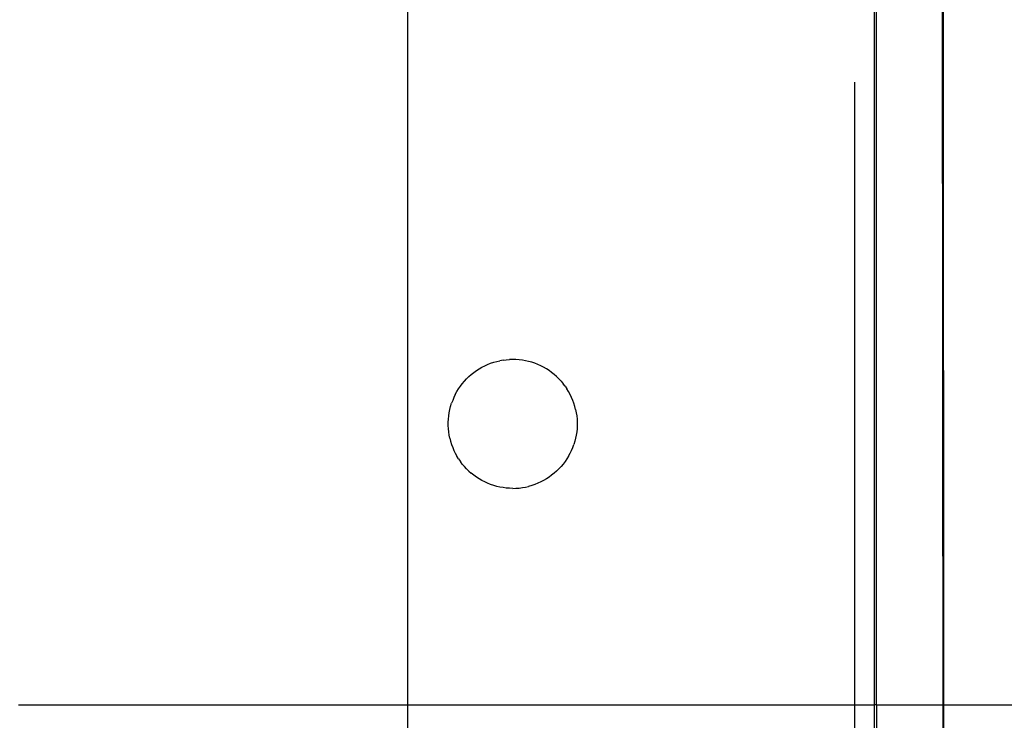
# Model space of a CAD drawing. Extents: x -41 to 32, y -57 to 46.
# Drawn here: x -36 to -34, y 30 to 32 of the extents above; entities that cross this region are included whole.
import ezdxf

# ---------------------------------------------------------------- set-up
doc = ezdxf.new("R2010")
doc.units = 0
doc.header["$MEASUREMENT"] = 0
doc.layers.get('0').update_dxf_attribs({"linetype": 'CONTINUOUS'})

msp = doc.modelspace()

# ---------------------------------------------------------------- linework, layer by layer
for p, q in [((-33.8367, 30.5052), (-33.8367, 41.0172)), ((-33.6947, 41.0172), (-33.6881, 28.5182)), ((-34.8345, 30.5052), (-34.8345, 39.4424)), ((-33.8325, 30.5052), (-33.8325, 35.0085)), ((-33.6881, 28.5182), (-33.6947, 35.0085)), ((-33.8797, 31.8361), (-33.8797, 29.0959)), ((-34.6819, 31.2234), (-34.676, 31.2268)), ((-34.676, 31.2268), (-34.6698, 31.2299)), ((-34.6698, 31.2299), (-34.6636, 31.2328)), ((-34.6636, 31.2328), (-34.6572, 31.2353)), ((-34.6572, 31.2353), (-34.6507, 31.2375)), ((-34.6507, 31.2375), (-34.6441, 31.2393)), ((-34.6441, 31.2393), (-34.6374, 31.2408)), ((-34.6306, 31.242), (-34.6374, 31.2408)), ((-34.6306, 31.242), (-34.6238, 31.2429)), ((-34.6238, 31.2429), (-34.6169, 31.2434)), ((-34.6101, 31.2436), (-34.6169, 31.2434)), ((-34.6032, 31.2434), (-34.6101, 31.2436)), ((-34.5963, 31.2429), (-34.6032, 31.2434)), ((-34.5895, 31.242), (-34.5963, 31.2429)), ((-34.5827, 31.2408), (-34.5895, 31.242)), ((-34.5761, 31.2393), (-34.5827, 31.2408)), ((-34.5694, 31.2375), (-34.5761, 31.2393)), ((-34.5629, 31.2353), (-34.5694, 31.2375)), ((-34.5565, 31.2328), (-34.5629, 31.2353)), ((-34.5503, 31.2299), (-34.5565, 31.2328)), ((-34.5442, 31.2268), (-34.5503, 31.2299)), ((-34.5382, 31.2234), (-34.5442, 31.2268)), ((-34.7087, 31.202), (-34.7038, 31.2068)), ((-34.7038, 31.2068), (-34.6986, 31.2113)), ((-34.6986, 31.2113), (-34.6933, 31.2156)), ((-34.6933, 31.2156), (-34.6877, 31.2196)), ((-34.6877, 31.2196), (-34.6819, 31.2234)), ((-34.5324, 31.2196), (-34.5382, 31.2234)), ((-34.5269, 31.2156), (-34.5324, 31.2196)), ((-34.5215, 31.2113), (-34.5269, 31.2156)), ((-34.5163, 31.2068), (-34.5215, 31.2113)), ((-34.5114, 31.202), (-34.5163, 31.2068)), ((-34.7258, 31.1805), (-34.7219, 31.1862)), ((-34.7219, 31.1862), (-34.7178, 31.1917)), ((-34.7178, 31.1917), (-34.7134, 31.197)), ((-34.7134, 31.197), (-34.7087, 31.202)), ((-34.5067, 31.197), (-34.5114, 31.202)), ((-34.5067, 31.197), (-34.5023, 31.1917)), ((-34.4982, 31.1862), (-34.5023, 31.1917)), ((-34.4982, 31.1862), (-34.4943, 31.1805)), ((-34.7327, 31.1686), (-34.7357, 31.1625)), ((-34.7327, 31.1686), (-34.7294, 31.1747)), ((-34.7294, 31.1747), (-34.7258, 31.1805)), ((-34.4907, 31.1747), (-34.4943, 31.1805)), ((-34.4874, 31.1686), (-34.4907, 31.1747)), ((-34.4845, 31.1625), (-34.4874, 31.1686)), ((-34.7444, 31.1364), (-34.7427, 31.1431)), ((-34.7427, 31.1431), (-34.7407, 31.1497)), ((-34.7383, 31.1561), (-34.7407, 31.1497)), ((-34.7357, 31.1625), (-34.7383, 31.1561)), ((-34.4818, 31.1561), (-34.4845, 31.1625)), ((-34.4794, 31.1497), (-34.4818, 31.1561)), ((-34.4774, 31.1431), (-34.4794, 31.1497)), ((-34.4757, 31.1364), (-34.4774, 31.1431)), ((-34.7475, 31.1161), (-34.7468, 31.1229)), ((-34.7468, 31.1229), (-34.7458, 31.1297)), ((-34.7458, 31.1297), (-34.7444, 31.1364)), ((-34.4757, 31.1364), (-34.4744, 31.1297)), ((-34.4744, 31.1297), (-34.4733, 31.1229)), ((-34.4733, 31.1229), (-34.4726, 31.1161)), ((-34.7478, 31.1092), (-34.7475, 31.1161)), ((-34.7478, 31.1023), (-34.7478, 31.1092)), ((-34.7475, 31.0955), (-34.7478, 31.1023)), ((-34.4726, 31.1161), (-34.4723, 31.1092)), ((-34.4723, 31.1023), (-34.4726, 31.0955)), ((-34.4723, 31.1092), (-34.4723, 31.1023)), ((-34.7468, 31.0886), (-34.7475, 31.0955)), ((-34.7458, 31.0819), (-34.7468, 31.0886)), ((-34.7444, 31.0751), (-34.7458, 31.0819)), ((-34.4744, 31.0819), (-34.4757, 31.0751)), ((-34.4733, 31.0886), (-34.4744, 31.0819)), ((-34.4726, 31.0955), (-34.4733, 31.0886)), ((-34.7444, 31.0751), (-34.7427, 31.0685)), ((-34.7427, 31.0685), (-34.7407, 31.0619)), ((-34.7407, 31.0619), (-34.7383, 31.0554)), ((-34.4818, 31.0554), (-34.4794, 31.0619)), ((-34.4774, 31.0685), (-34.4794, 31.0619)), ((-34.4757, 31.0751), (-34.4774, 31.0685)), ((-34.7383, 31.0554), (-34.7357, 31.0491)), ((-34.7357, 31.0491), (-34.7327, 31.0429)), ((-34.7327, 31.0429), (-34.7294, 31.0369)), ((-34.7258, 31.031), (-34.7294, 31.0369)), ((-34.4907, 31.0369), (-34.4943, 31.031)), ((-34.4907, 31.0369), (-34.4874, 31.0429)), ((-34.4874, 31.0429), (-34.4845, 31.0491)), ((-34.4845, 31.0491), (-34.4818, 31.0554)), ((-34.7258, 31.031), (-34.7219, 31.0253)), ((-34.7178, 31.0199), (-34.7219, 31.0253)), ((-34.7134, 31.0146), (-34.7178, 31.0199)), ((-34.5023, 31.0199), (-34.5067, 31.0146)), ((-34.4982, 31.0253), (-34.5023, 31.0199)), ((-34.4943, 31.031), (-34.4982, 31.0253)), ((-34.7087, 31.0096), (-34.7134, 31.0146)), ((-34.7038, 31.0048), (-34.7087, 31.0096)), ((-34.7038, 31.0048), (-34.6986, 31.0002)), ((-34.6933, 30.9959), (-34.6986, 31.0002)), ((-34.6877, 30.9919), (-34.6933, 30.9959)), ((-34.5269, 30.9959), (-34.5324, 30.9919)), ((-34.5215, 31.0002), (-34.5269, 30.9959)), ((-34.5163, 31.0048), (-34.5215, 31.0002)), ((-34.5114, 31.0096), (-34.5163, 31.0048)), ((-34.5067, 31.0146), (-34.5114, 31.0096)), ((-34.6819, 30.9882), (-34.6877, 30.9919)), ((-34.676, 30.9848), (-34.6819, 30.9882)), ((-34.6698, 30.9816), (-34.676, 30.9848)), ((-34.6636, 30.9788), (-34.6698, 30.9816)), ((-34.6572, 30.9763), (-34.6636, 30.9788)), ((-34.6507, 30.9741), (-34.6572, 30.9763)), ((-34.6441, 30.9722), (-34.6507, 30.9741)), ((-34.5694, 30.9741), (-34.5761, 30.9722)), ((-34.5629, 30.9763), (-34.5694, 30.9741)), ((-34.5565, 30.9788), (-34.5629, 30.9763)), ((-34.5503, 30.9816), (-34.5565, 30.9788)), ((-34.5442, 30.9848), (-34.5503, 30.9816)), ((-34.5382, 30.9882), (-34.5442, 30.9848)), ((-34.5324, 30.9919), (-34.5382, 30.9882)), ((-34.6374, 30.9707), (-34.6441, 30.9722)), ((-34.6306, 30.9695), (-34.6374, 30.9707)), ((-34.6238, 30.9687), (-34.6306, 30.9695)), ((-34.6169, 30.9682), (-34.6238, 30.9687)), ((-34.6101, 30.968), (-34.6169, 30.9682)), ((-34.6101, 30.968), (-34.6032, 30.9682)), ((-34.6032, 30.9682), (-34.5963, 30.9687)), ((-34.5963, 30.9687), (-34.5895, 30.9695)), ((-34.5895, 30.9695), (-34.5827, 30.9707)), ((-34.5827, 30.9707), (-34.5761, 30.9722)), ((-35.6665, 30.5052), (-34.8345, 30.5052)), ((-34.8345, 30.1912), (-34.8345, 30.5052)), ((-34.8345, 30.5052), (-33.8367, 30.5052)), ((-33.8325, 30.5052), (-33.8367, 30.5052)), ((-33.8367, 30.1912), (-33.8367, 30.5052)), ((-33.8325, 30.5052), (-33.8325, 30.1912)), ((-33.8325, 30.5052), (-33.4388, 30.5052))]:
    msp.add_line(p, q)

doc.saveas('drawing.dxf')
